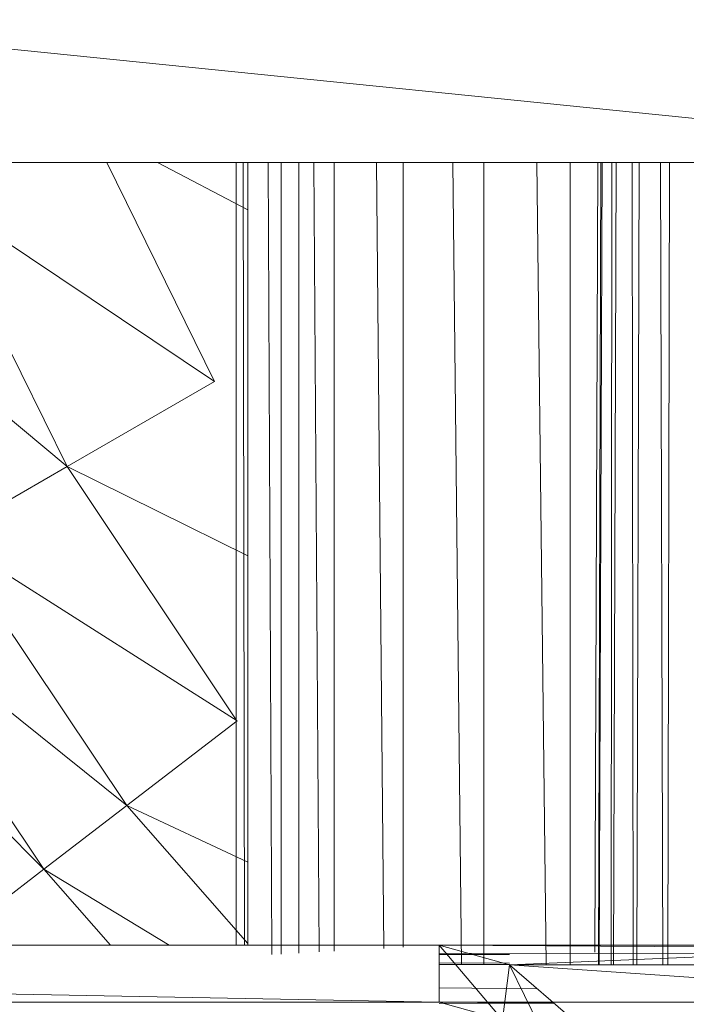
# Model space of a CAD drawing. Units: inches. Extents: x -724 to 5996, y -2086 to 2666.
# Drawn here: x 852 to 884, y 143 to 190 of the extents above; entities that cross this region are included whole.
import ezdxf

# ---------------------------------------------------------------- set-up
doc = ezdxf.new("R2010")
doc.units = ezdxf.units.IN
doc.header["$MEASUREMENT"] = 0

msp = doc.modelspace()

# ---------------------------------------------------------------- linework, layer by layer
at = {"lineweight": 9}
for p, q in [((826.678, 191.522), (905.679, 183.521)), ((905.679, 183.521), (826.678, 183.521)), ((856.588, 183.521), (861.758, 173.036)), ((863.342, 181.253), (859.011, 183.521)), ((862.795, 183.521), (862.795, 146.002)), ((863.132, 183.521), (863.189, 146.002)), ((863.342, 183.521), (863.342, 146.002)), ((864.325, 183.521), (864.494, 145.556)), ((864.941, 183.521), (864.941, 145.581)), ((865.795, 183.521), (865.795, 145.628)), ((866.504, 183.521), (866.771, 145.683)), ((867.481, 183.521), (867.481, 145.722)), ((869.52, 183.521), (869.867, 145.854)), ((870.795, 183.521), (870.795, 145.906)), ((873.17, 183.521), (873.582, 145.074)), ((874.655, 183.521), (874.655, 145.074)), ((877.202, 183.521), (877.644, 145.074)), ((878.794, 183.521), (878.794, 145.074)), ((880.132, 183.521), (879.984, 145.67)), ((880.272, 183.521), (880.152, 145.074)), ((880.332, 183.521), (880.186, 145.074)), ((880.802, 183.521), (880.762, 145.074)), ((881.007, 183.521), (880.875, 145.074)), ((881.774, 183.521), (881.816, 145.074)), ((882.109, 183.521), (882, 145.074)), ((883.121, 183.521), (883.242, 145.074)), ((883.564, 183.521), (883.486, 145.074)), ((861.758, 173.036), (848.194, 182.107)), ((848.194, 182.107), (854.682, 168.952)), ((854.682, 168.952), (842.035, 179.556)), ((861.758, 173.036), (854.682, 168.952)), ((854.682, 168.952), (848.91, 165.618)), ((863.342, 164.677), (854.682, 168.952)), ((854.682, 168.952), (862.795, 156.812)), ((862.833, 156.755), (848.91, 165.618)), ((848.91, 165.618), (857.543, 152.696)), ((857.543, 152.696), (844.573, 163.113)), ((844.573, 163.113), (853.569, 149.648)), ((853.569, 149.648), (841.773, 161.498)), ((862.833, 156.755), (857.543, 152.696)), ((857.543, 152.696), (853.569, 149.648)), ((863.342, 149.995), (857.543, 152.696)), ((857.543, 152.696), (863.342, 146.084)), ((853.569, 149.648), (851.005, 147.68)), ((859.573, 146.002), (853.569, 149.648)), ((853.569, 149.648), (856.766, 146.002)), ((753.886, 146.002), (894.596, 146.002)), ((836.07, 146.002), (872.521, 146.002)), ((872.521, 146.002), (894.596, 146.002)), ((872.521, 143.272), (872.521, 146.002)), ((875.556, 142.434), (872.521, 146.002)), ((872.521, 146.002), (875.893, 145.072)), ((872.521, 146.002), (895.822, 145.88)), ((875.893, 145.072), (895.822, 145.88)), ((872.521, 145.631), (897.061, 145.555)), ((872.521, 145.555), (875.893, 145.555)), ((872.521, 145.162), (875.893, 145.15)), ((872.521, 145.074), (875.893, 145.074)), ((875.556, 142.434), (875.893, 145.072)), ((878.382, 139.979), (875.893, 145.072)), ((875.893, 145.072), (879.036, 142.344)), ((875.893, 145.072), (897.968, 145.06)), ((875.893, 145.072), (900.142, 143.403)), ((872.521, 143.272), (836.07, 143.979)), ((872.521, 143.965), (877.22, 143.92)), ((753.886, 143.272), (894.596, 143.272)), ((872.521, 143.272), (835.515, 143.272)), ((872.521, 143.272), (894.596, 143.272)), ((872.521, 143.272), (875.556, 142.434)), ((872.521, 143.272), (878.01, 143.234)), ((878.013, 143.231), (872.521, 143.218))]:
    msp.add_line(p, q, dxfattribs=at)

doc.saveas('drawing.dxf')
